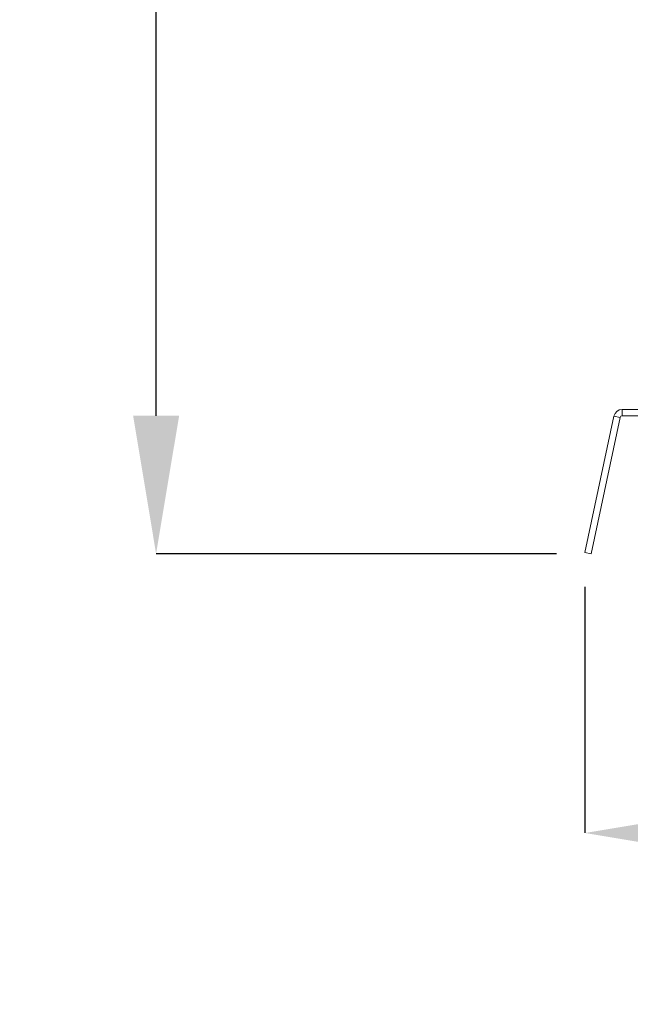
# Model space of a CAD drawing. Extents: x 181.7 to 198.4, y 277.6 to 293.2.
# Drawn here: x 182.5 to 183.6, y 280.4 to 282.2 of the extents above; entities that cross this region are included whole.
import ezdxf

# ---------------------------------------------------------------- set-up
doc = ezdxf.new("R2010")
doc.units = 0
doc.header["$LTSCALE"] = 8
doc.header["$MEASUREMENT"] = 0
doc.header["$PDSIZE"] = -1
doc.layers.get('Defpoints').update_dxf_attribs({"linetype": 'CONTINUOUS'})
doc.layers.add('AMR 500', color=7, linetype='CONTINUOUS')
doc.styles.add('SLDTEXTSTYLE1', font='TXT', dxfattribs={"width": 0.75})
doc.dimstyles.new('SLDDIMSTYLE0', dxfattribs={"dimtxt": 0.125, "dimasz": 0.13, "dimexe": 0, "dimexo": 0.0625, "dimgap": 0.03125, "dimtad": 0, "dimtih": 1, "dimtoh": 1, "dimlfac": 16, "dimrnd": 1e-09, "dimzin": 12, "dimdsep": 46, "dimlunit": 5, "dimtxsty": 'SLDTEXTSTYLE1', "dimsah": 1, "dimcen": 0.09, "dimadec": 0, "dimazin": 0, "dimtfac": 1, "dimtofl": 0, "dimtmove": 0, "dimatfit": 3, "dimfxl": 1, "dimfrac": 2, "dimtolj": 1, "dimtzin": 12, "dimarcsym": 0})

# ---------------------------------------------------------------- blocks, each defined once
blk = doc.blocks.new('*D20')
at = {"layer": 'AMR 500', "color": 0, "lineweight": -2}
for p, q in [((183.723, 284.2685), (182.7891, 284.2685)), ((182.7891, 284.0185), (182.7891, 282.8463)), ((182.7891, 281.4865), (182.7891, 282.6588)), ((183.5139, 281.2365), (182.7891, 281.2365))]:
    blk.add_line(p, q, dxfattribs=at)
at = {"layer": 'AMR 500', "color": 0}
for points in [[(182.8308, 284.0185), (182.7475, 284.0185), (182.7891, 284.2685)], [(182.7475, 281.4865), (182.8308, 281.4865), (182.7891, 281.2365)]]:
    blk.add_solid(points, dxfattribs=at)
at = {"layer": 'Defpoints', "color": 0}
for p in [(182.7891, 284.2685), (183.7855, 284.2685), (183.5764, 281.2365)]:
    blk.add_point(p, dxfattribs=at)
at = {"layer": 'AMR 500', "color": 0, "insert": (182.7891, 282.815), "char_height": 0.125, "attachment_point": 2, "style": 'SLDTEXTSTYLE1'}
blk.add_mtext('\\A1;48.5 [1232]', dxfattribs=at)
blk = doc.blocks.new('*D18')
at = {"layer": 'AMR 500', "color": 0, "lineweight": -2}
for p, q in [((183.5654, 281.1764), (183.5654, 280.7307)), ((185.3999, 281.1764), (185.3999, 280.7307)), ((183.8154, 280.7307), (184.0608, 280.7307)), ((185.1499, 280.7307), (184.9045, 280.7307))]:
    blk.add_line(p, q, dxfattribs=at)
at = {"layer": 'AMR 500', "color": 0}
for points in [[(183.8154, 280.7723), (183.8154, 280.689), (183.5654, 280.7307)], [(185.1499, 280.689), (185.1499, 280.7723), (185.3999, 280.7307)]]:
    blk.add_solid(points, dxfattribs=at)
at = {"layer": 'Defpoints', "color": 0}
for p in [(183.5654, 281.2389), (185.3999, 281.2389), (185.3999, 280.7307)]:
    blk.add_point(p, dxfattribs=at)
at = {"layer": 'AMR 500', "color": 0, "insert": (184.4826, 280.7932), "char_height": 0.125, "attachment_point": 2, "style": 'SLDTEXTSTYLE1'}
blk.add_mtext('\\A1;29.4 [746]', dxfattribs=at)

msp = doc.modelspace()

# ---------------------------------------------------------------- linework, layer by layer
at = {"layer": 'AMR 500', "color": 7, "linetype": 'Continuous', "lineweight": 15}
for p, q in [((183.5654, 281.2389), (183.6179, 281.4859)), ((183.6289, 281.4836), (183.6179, 281.4859)), ((183.6326, 281.4977), (183.6326, 281.4865)), ((183.6326, 281.4977), (184.1577, 281.4977)), ((183.6326, 281.4865), (184.1577, 281.4865)), ((183.5764, 281.2365), (183.6289, 281.4836)), ((183.5654, 281.2389), (183.5764, 281.2365))]:
    msp.add_line(p, q, dxfattribs=at)
for radius in [0.015, 0.00375]:
    msp.add_arc((183.6326, 281.4828), radius, 90, 168, dxfattribs=at)

# ---------------------------------------------------------------- dimensions: what is measured, and where the dimension line sits
at = {"layer": 'AMR 500'}
dim = msp.add_linear_dim(base=(182.7891, 284.2685), p1=(183.5764, 281.2365), p2=(183.7855, 284.2685), angle=90, dimstyle='SLDDIMSTYLE0', override={"dimasz": 0.25, "dimdec": 1, "dimlfac": 16, "dimlunit": 2}, dxfattribs=at)
dim.commit()
dim.dimension.update_dxf_attribs({"geometry": '*D20', "text_midpoint": (182.7891, 282.7525), "dimtype": 160})
dim = msp.add_linear_dim(base=(185.3999, 280.7307), p1=(183.5654, 281.2389), p2=(185.3999, 281.2389), dimstyle='SLDDIMSTYLE0', override={"dimasz": 0.25, "dimdec": 1, "dimlfac": 16, "dimlunit": 2}, dxfattribs=at)
dim.commit()
dim.dimension.update_dxf_attribs({"geometry": '*D18', "text_midpoint": (184.4826, 280.7307), "dimtype": 160})

doc.saveas('drawing.dxf')
